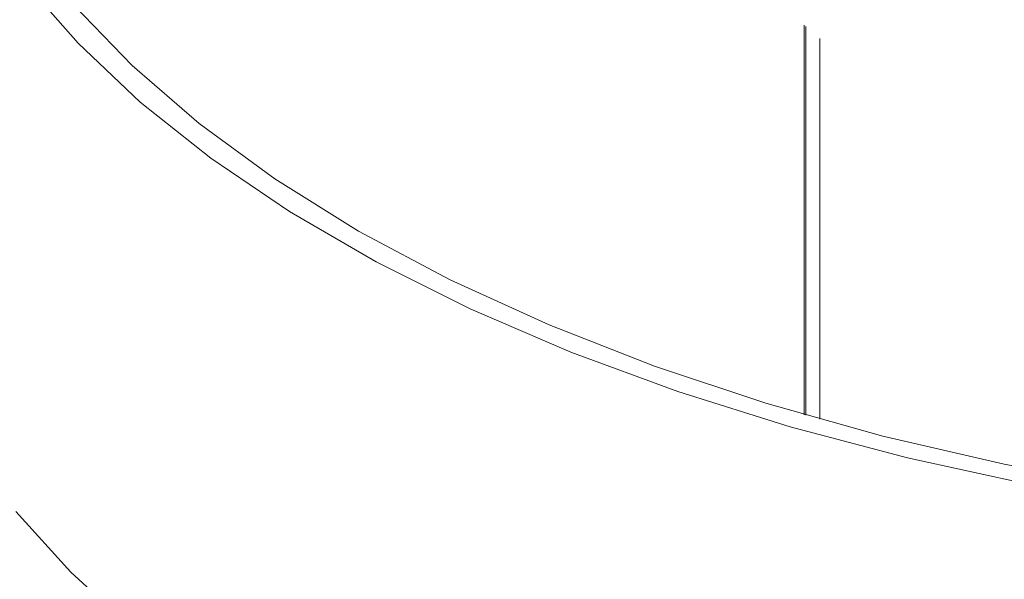
# Model space of a CAD drawing. Extents: x 25.3 to 39.4, y 24.6 to 35.4.
# Drawn here: x 28.3 to 28.4, y 31.2 to 31.3 of the extents above; entities that cross this region are included whole.
import ezdxf

# ---------------------------------------------------------------- set-up
doc = ezdxf.new("R2010")
doc.units = 0
doc.header["$LTSCALE"] = 0.2
doc.header["$MEASUREMENT"] = 0

# ---------------------------------------------------------------- blocks, each defined once
blk = doc.blocks.new('A$C3FA76B1D')
at = {"color": 7, "linetype": 'Continuous', "lineweight": 15}
for p, q in [((0.9648, 6.58778), (0.9648, 6.63282)), ((0.96496, 6.63268), (0.96496, 6.58774)), ((0.96659, 6.58727), (0.96659, 6.63127))]:
    blk.add_line(p, q, dxfattribs=at)
at = {"color": 7, "linetype": 'Continuous', "lineweight": 15, "flags": 128}
for points in [[(1.11146, 6.5752), (1.09638, 6.57377), (1.08113, 6.57291), (1.06579, 6.57262), (1.05045, 6.57291), (1.0352, 6.57377), (1.02012, 6.5752), (1.00529, 6.57718), (0.99081, 6.57972), (0.97674, 6.58279), (0.96317, 6.58637), (0.95017, 6.59045), (0.93782, 6.59501), (0.92619, 6.60002), (0.91534, 6.60544), (0.90533, 6.61126), (0.89621, 6.61744), (0.88805, 6.62393), (0.88088, 6.63072), (0.87474, 6.63775)], [(1.10929, 6.57662), (1.09407, 6.57525), (1.07868, 6.57446), (1.06321, 6.57426), (1.04776, 6.57466), (1.03241, 6.57564), (1.01726, 6.57721), (1.00239, 6.57936), (0.9879, 6.58206), (0.97386, 6.58532), (0.96037, 6.5891), (0.94749, 6.59339), (0.9353, 6.59816), (0.92388, 6.60338), (0.9133, 6.60902), (0.90361, 6.61505), (0.89487, 6.62144), (0.88713, 6.62814), (0.88044, 6.63511)], [(1.11288, 6.51439), (1.09772, 6.51296), (1.08239, 6.5121), (1.06697, 6.5118), (1.05155, 6.51207), (1.03622, 6.51291), (1.02105, 6.51432), (1.00613, 6.51629), (0.99154, 6.5188), (0.97736, 6.52184), (0.96367, 6.5254), (0.95055, 6.52946), (0.93806, 6.53399), (0.92628, 6.53897), (0.91527, 6.54437), (0.90508, 6.55017), (0.89578, 6.55632), (0.88742, 6.56281), (0.88004, 6.56958), (0.87368, 6.57661)]]:
    blk.add_lwpolyline(points, dxfattribs=at)
at = {"color": 7, "linetype": 'Continuous', "lineweight": 15}
for points, knots in [([(0.05912, 7.12116), (0.09664, 7.09384), (0.17167, 7.0392), (0.28431, 6.9522), (0.39699, 6.86156), (0.50966, 6.76694), (0.6216, 6.66906), (0.73279, 6.56804), (0.84316, 6.46391), (0.95338, 6.35642), (1.02666, 6.28175), (1.06331, 6.24441)], [0, 0, 0, 0, 0.111988, 0.223979, 0.335974, 0.447971, 0.559971, 0.669974, 0.77998, 0.889989, 1, 1, 1, 1]), ([(1.04737, 6.22436), (1.01006, 6.26237), (0.93549, 6.33834), (0.8234, 6.44754), (0.71125, 6.55317), (0.59902, 6.65489), (0.48739, 6.75222), (0.37635, 6.84523), (0.26591, 6.93392), (0.15539, 7.01918), (0.08174, 7.0728), (0.04489, 7.09964)], [0, 0, 0, 0, 0.112198, 0.224246, 0.336187, 0.448066, 0.559924, 0.669807, 0.779754, 0.889804, 1, 1, 1, 1]), ([(0.7937, 6.56271), (0.78832, 6.56813), (0.77759, 6.57893), (0.7659, 6.59649), (0.75762, 6.61475), (0.75318, 6.63359), (0.75253, 6.65273), (0.7557, 6.67195), (0.76265, 6.69099), (0.77328, 6.70961), (0.78746, 6.72757), (0.80501, 6.74465), (0.82571, 6.76063), (0.8493, 6.77531), (0.87551, 6.7885), (0.90398, 6.80004), (0.93439, 6.80978), (0.96635, 6.81759), (0.99945, 6.82338), (1.03328, 6.82707), (1.06743, 6.82862), (1.10145, 6.82801), (1.13491, 6.82526), (1.16739, 6.82039), (1.19849, 6.81348), (1.22779, 6.80462), (1.25494, 6.79392), (1.27952, 6.78151), (1.30157, 6.76762), (1.31363, 6.75721), (1.31968, 6.75198)], [0, 0, 0, 0, 0.03578, 0.071333, 0.107111, 0.142893, 0.178449, 0.214226, 0.25001, 0.285565, 0.321339, 0.357125, 0.392678, 0.42844, 0.464236, 0.499787, 0.535538, 0.571344, 0.606896, 0.642641, 0.678453, 0.714007, 0.749749, 0.785565, 0.82112, 0.856865, 0.892679, 0.928236, 0.963987, 1, 1, 1, 1]), ([(1.30298, 6.73096), (1.298, 6.73532), (1.2881, 6.74398), (1.27041, 6.75566), (1.25109, 6.76616), (1.22991, 6.77548), (1.20702, 6.78356), (1.18253, 6.79032), (1.15692, 6.79564), (1.13041, 6.79947), (1.10318, 6.80179), (1.07552, 6.80257), (1.04757, 6.8018), (1.02172, 6.79964), (0.99796, 6.79644), (0.97653, 6.79256), (0.95551, 6.78773), (0.93496, 6.78196), (0.9178, 6.77618), (0.90367, 6.77075), (0.89238, 6.76598), (0.88112, 6.76074), (0.87058, 6.75535), (0.86063, 6.74977), (0.85116, 6.74399), (0.84157, 6.73756), (0.83229, 6.73069), (0.82311, 6.72314), (0.81452, 6.71522), (0.80636, 6.70668), (0.79907, 6.69792), (0.79273, 6.68906), (0.7876, 6.68056), (0.78261, 6.67073), (0.77826, 6.65957), (0.77522, 6.64684), (0.77386, 6.63658), (0.77415, 6.63051), (0.77424, 6.62857)], [0, 0, 0, 0, 0.038177, 0.075816, 0.11292, 0.149489, 0.187031, 0.224442, 0.261722, 0.298874, 0.336025, 0.373399, 0.410537, 0.448201, 0.477523, 0.507425, 0.537086, 0.56678, 0.597423, 0.615133, 0.633451, 0.652378, 0.671913, 0.688788, 0.706863, 0.72614, 0.746616, 0.766353, 0.789186, 0.810626, 0.833396, 0.856085, 0.876892, 0.895816, 0.9274, 0.956786, 0.986177, 1, 1, 1, 1])]:
    blk.add_open_spline(points, degree=3, knots=knots, dxfattribs=at)

msp = doc.modelspace()

# ---------------------------------------------------------------- block references
at = {"lineweight": 0}
msp.add_blockref('A$C3FA76B1D', (27.45739, 24.62645), dxfattribs=at)

doc.saveas('drawing.dxf')
